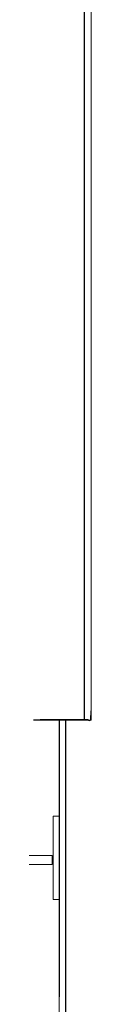
# Model space of a CAD drawing. Units: metres. Extents: x -1474538 to 720166, y -1175632 to 1147446.
# Drawn here: x -417990 to -417948, y -1109050 to -1108277 of the extents above; entities that cross this region are included whole.
import ezdxf

# ---------------------------------------------------------------- set-up
doc = ezdxf.new("R2010")
doc.units = ezdxf.units.M
doc.linetypes.add('AI9-LType1', pattern=[114.3, 76.2, -38.1])
for name, color, linetype, lineweight in [('_WCP detail tenka', 7, 'Continuous', 18), ('HELUZ_obrys -0.35', 5, 'Continuous', 9), ('HELUZ_tenka-025', 7, 'Continuous', 9)]:
    doc.layers.add(name, color=color, linetype=linetype, lineweight=lineweight)

msp = doc.modelspace()

# ---------------------------------------------------------------- linework, layer by layer
at = {"ltscale": 50}
for p, q in [((-417953.08, -1108826.62), (-417953.08, -1108254.47)), ((-417973.08, -1108826.62), (-417993.08, -1108826.62)), ((-417973.08, -1108826.62), (-417973.08, -1109043.66))]:
    msp.add_line(p, q, dxfattribs=at)
at = {"color": 0}
for p, q in [((-417968.08, -1108826.62), (-417968.08, -1109069.04)), ((-417973.08, -1108907.62), (-417973.08, -1109027.62))]:
    msp.add_line(p, q, dxfattribs=at)
at = {"layer": '_WCP detail tenka', "linetype": 'AI9-LType1'}
for points in [[(-417977.7, -1108967.3), (-417977.7, -1108902.12), (-417973.08, -1108902.12), (-417973.08, -1108967.3)], [(-418156.17, -1108939.81), (-418162.33, -1108936.15), (-418156.17, -1108932.89), (-417978.47, -1108932.89), (-417978.47, -1108939.81)]]:
    msp.add_lwpolyline(points, close=True, dxfattribs=at)
at = {"layer": 'HELUZ_obrys -0.35'}
for p, q in [((-417948.08, -1106026.62), (-417948.08, -1108826.62)), ((-417948.08, -1108826.62), (-417978.08, -1108826.62))]:
    msp.add_line(p, q, dxfattribs=at)
at = {"layer": 'HELUZ_tenka-025'}
for p, q in [((-417948.08, -1108826.62), (-417948.08, -1108479.9)), ((-417948.36, -1108826.23), (-417948.35, -1108819.23)), ((-417987.86, -1108826.23), (-417950.36, -1108826.23)), ((-417973.08, -1108826.62), (-417973.08, -1109651.59))]:
    msp.add_line(p, q, dxfattribs=at)
msp.add_arc((-417949.36, -1108826.23), 1, 180, 0, dxfattribs=at)

doc.saveas('drawing.dxf')
